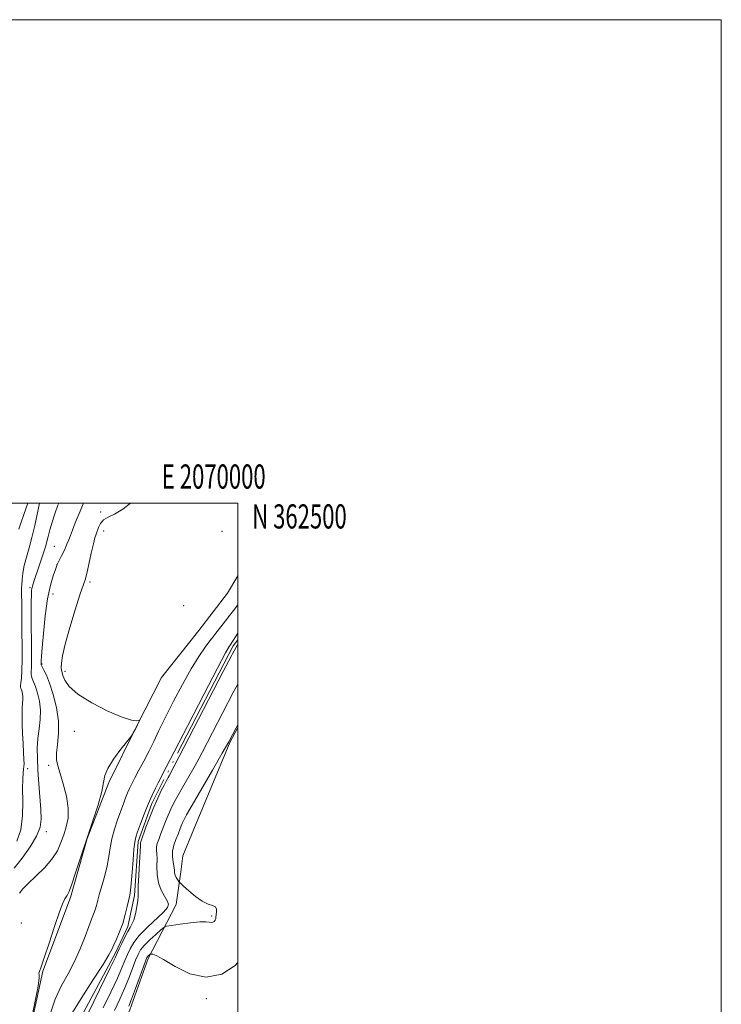
# Model space of a CAD drawing. Extents: x 2067300 to 2070200, y 359800 to 362700.
# Drawn here: x 2069910 to 2070200, y 362293 to 362700 of the extents above; entities that cross this region are included whole.
import ezdxf
from ezdxf.enums import TextEntityAlignment as Align

# ---------------------------------------------------------------- set-up
doc = ezdxf.new("R2010")
doc.units = 0
doc.header["$MEASUREMENT"] = 0
doc.linetypes.add('rvrstm', pattern=[117.1, 50, -3.9, 0.5, -3.9, 0.5, -3.9, 0.5, -3.9, 50])
for name, color, linetype, lineweight in [('32000', 7, 'Continuous', 0), ('32001', 7, 'Continuous', 0), ('DTM HARD BREAKLINE', 7, 'Continuous', 0), ('DTM SPOT ELEVATION', 2, 'Continuous', 13), ('INDEX CONTOUR', 41, 'Continuous', 13), ('INTERMEDIATE CONTOUR', 44, 'Continuous', 0), ('STREAM - RIVER SINGLE LINE', 142, 'rvrstm', 0)]:
    doc.layers.add(name, color=color, linetype=linetype, lineweight=lineweight)
doc.styles.add('Style-WORKING', font='WORKING.shx')

msp = doc.modelspace()

# ---------------------------------------------------------------- linework, layer by layer
at = {"layer": '32000', "flags": 128}
for points in [[(2067300, 359800), (2070200, 359800), (2070200, 362700), (2067300, 362700), (2067300, 359800)], [(2067500, 360000), (2070000, 360000), (2070000, 362500), (2067500, 362500), (2067500, 360000)]]:
    msp.add_lwpolyline(points, dxfattribs=at)
at = {"layer": 'DTM HARD BREAKLINE'}
for points in [[(2069912.69, 362275.2, 937.94), (2069919.46, 362306.31, 937.92), (2069930.83, 362336.84, 937.8), (2069937.79, 362361.22, 937.92), (2069946.66, 362384.45, 937.83), (2069958.12, 362407.58, 938.03), (2069968.52, 362427.93, 937.8), (2069983.92, 362447.31, 937.6), (2069995.75, 362462.75, 937.74), (2070000, 362469.901, 937.845)], [(2069981.799, 362365.109, 939.556), (2069996.816, 362400.929, 938.128), (2070000, 362407.114, 938.134)], [(2069889.25, 362074.78, 940.65), (2069896.11, 362107.53, 940.54), (2069908.18, 362148.33, 940.57), (2069918.89, 362178.95, 940.54), (2069928.74, 362216.4, 940.28), (2069937.82, 362253.07, 940.48), (2069955.45, 362290.41, 940.42), (2069962.95, 362311.624, 940.312), (2069974.505, 362333.95, 936.41), (2069976.527, 362347.402, 938.73), (2069977.275, 362354.06, 939.66), (2069981.799, 362365.109, 939.556)]]:
    msp.add_polyline3d(points, dxfattribs=at)
at = {"layer": 'DTM SPOT ELEVATION'}
for p in [(2069943.32, 362496.27, 938.21), (2069944.53, 362488.47, 937.51), (2069993.51, 362488.29, 936.81), (2069924.11, 362482.18, 941.01), (2069925.3, 362474.52, 940.01), (2069914.14, 362465.05, 942.21), (2069938.93, 362467.38, 937.71), (2069923.6, 362462.4, 939.21), (2069977.63, 362457.6, 937.01), (2069919.07, 362433.42, 939.81), (2069928.54, 362430.44, 937.61), (2069932.39, 362405.53, 938.71), (2069921.88, 362391.56, 940.41), (2069913.2, 362390.09, 943.31), (2069920.844, 362364.07, 941.507), (2069989.22, 362329.16, 937.76), (2069910.51, 362326.36, 939.01), (2069986.97, 362294.93, 940.31)]:
    msp.add_point(p, dxfattribs=at)
at = {"layer": 'INDEX CONTOUR'}
for points in [[(2069909.797, 362338.592, 940), (2069911.185, 362340.444, 940), (2069913.358, 362342.666, 940), (2069916.5, 362345.615, 940), (2069920.035, 362349.081, 940), (2069923.2, 362352.705, 940), (2069925.421, 362356.202, 940), (2069926.9, 362359.555, 940), (2069928.03, 362362.819, 940), (2069929.0809, 362366.0919, 940), (2069929.826, 362369.6549, 940), (2069929.913, 362373.832, 940), (2069929.134, 362378.759, 940), (2069927.838, 362383.813, 940), (2069926.518, 362388.179, 940), (2069925.584, 362391.322, 940), (2069925.1189, 362393.822, 940), (2069925.125, 362396.534, 940), (2069925.527, 362400.143, 940), (2069925.935, 362404.632, 940), (2069925.883, 362409.813, 940), (2069925.048, 362415.418, 940), (2069923.682, 362420.862, 940), (2069922.181, 362425.483, 940), (2069920.88, 362428.781, 940), (2069919.872, 362430.9, 940), (2069918.828, 362432.812, 940), (2069918.703, 362433.125, 940), (2069918.692, 362433.298, 940), (2069918.704, 362434.874, 940), (2069918.805, 362436.55, 940), (2069919.087, 362440.139, 940), (2069919.621, 362446.133, 940), (2069920.4, 362453.411, 940), (2069921.399, 362460.447, 940), (2069922.56, 362466.001, 940), (2069923.698, 362469.963, 940), (2069924.597, 362472.51, 940), (2069925.39, 362474.574, 940), (2069927.1241, 362478.138, 940), (2069928.312, 362480.609, 940), (2069929.404, 362482.97, 940), (2069930.193, 362484.836, 940), (2069930.848, 362486.578, 940), (2069931.635, 362488.755, 940), (2069932.783, 362491.819, 940), (2069934.382, 362495.777, 940), (2069936.252, 362500, 940)], [(2070000, 362309.911, 940), (2069998.973, 362308.677, 940), (2069993.393, 362305.151, 940), (2069986.916, 362303.852, 940), (2069980.235, 362305.301, 940), (2069974.105, 362308.31, 940), (2069969.294, 362311.262, 940), (2069966.341, 362312.908, 940), (2069964.866, 362313.454, 940), (2069964.255, 362313.469, 940), (2069963.979, 362313.42, 940), (2069963.823, 362313.354, 940), (2069963.655, 362313.215, 940), (2069963.042, 362312.66, 940), (2069962.738, 362312.357, 940), (2069962.49, 362311.993, 940), (2069962.063, 362310.962, 940), (2069961.1571, 362308.522, 940), (2069957.763, 362299.267, 940), (2069956.1189, 362294.844, 940), (2069954.947, 362291.846, 940)]]:
    msp.add_polyline3d(points, dxfattribs=at)
at = {"layer": 'INTERMEDIATE CONTOUR'}
for points in [[(2069907.5469, 362348.965, 942), (2069910.8449, 362353.147, 942), (2069914.199, 362357.84, 942), (2069916.862, 362362.263, 942), (2069918.283, 362365.897, 942), (2069918.695, 362369.283, 942), (2069918.526, 362373.223, 942), (2069917.728, 362383.927, 942), (2069917.362, 362389.473, 942), (2069917.147, 362394.336, 942), (2069917.135, 362398.6311, 942), (2069917.368, 362402.641, 942), (2069917.832, 362406.598, 942), (2069918.28, 362410.518, 942), (2069918.408, 362414.366, 942), (2069918.0061, 362418.066, 942), (2069917.24, 362421.404, 942), (2069916.368, 362424.126, 942), (2069915.611, 362426.066, 942), (2069915.042, 362427.395, 942), (2069914.696, 362428.3729, 942), (2069914.584, 362429.265, 942), (2069914.623, 362430.373, 942), (2069914.709, 362432.01, 942), (2069914.754, 362434.46, 942), (2069914.755, 362437.913, 942), (2069914.649, 362454.162, 942), (2069914.639, 362459.0891, 942), (2069914.669, 362462.188, 942), (2069914.736, 362463.812, 942), (2069914.831, 362464.616, 942), (2069914.947, 362465.16, 942), (2069915.086, 362465.631, 942), (2069915.882, 362467.99, 942), (2069917.812, 362473.622, 942), (2069919.195, 362477.778, 942), (2069920.489, 362481.95, 942), (2069921.485, 362485.605, 942), (2069922.321, 362488.8979, 942), (2069923.217, 362492.157, 942), (2069924.344, 362495.615, 942), (2069925.652, 362499.134, 942), (2069926.01, 362500, 942)], [(2069908.711, 362360.211, 944), (2069910.25, 362364.874, 944), (2069910.959, 362370.59, 944), (2069911.115, 362376.613, 944), (2069911.071, 362381.945, 944), (2069911.115, 362385.817, 944), (2069911.253, 362388.368, 944), (2069911.421, 362389.965, 944), (2069911.561, 362391.021, 944), (2069911.633, 362392.125, 944), (2069911.601, 362393.911, 944), (2069911.449, 362396.826, 944), (2069911.231, 362400.5719, 944), (2069911.021, 362404.666, 944), (2069910.881, 362408.66, 944), (2069910.827, 362412.257, 944), (2069910.864, 362415.196, 944), (2069910.983, 362417.308, 944), (2069911.106, 362418.796, 944), (2069911.143, 362419.956, 944), (2069911.0271, 362421.023, 944), (2069910.806, 362421.985, 944), (2069910.554, 362422.7699, 944), (2069910.341, 362423.351, 944), (2069910.212, 362423.891, 944), (2069910.205, 362424.6, 944), (2069910.34, 362425.718, 944), (2069910.544, 362427.622, 944), (2069910.726, 362430.722, 944), (2069910.814, 362435.258, 944), (2069910.823, 362440.798, 944), (2069910.792, 362446.742, 944), (2069910.708, 362457.525, 944), (2069910.637, 362463.479, 944), (2069910.638, 362464.793, 944), (2069910.697, 362466.143, 944), (2069910.851, 362468.25, 944), (2069911.173, 362471.0421, 944), (2069911.745, 362474.244, 944), (2069912.615, 362477.665, 944), (2069913.7, 362481.44, 944), (2069914.883, 362485.787, 944), (2069916.053, 362490.7531, 944), (2069918.0569, 362500, 944)], [(2069909.473, 362489.189, 946), (2069910.284, 362491.711, 946), (2069911.56, 362495.3281, 946), (2069913.241, 362500, 946)], [(2069914.712, 362286.633, 938), (2069916.244, 362293.982, 938), (2069917.419, 362300.2, 938), (2069917.889, 362303.679, 938), (2069917.894, 362305.059, 938), (2069917.821, 362305.544, 938), (2069918.021, 362306.271, 938), (2069918.695, 362308.115, 938), (2069920.007, 362311.886, 938), (2069922.006, 362317.9509, 938), (2069924.278, 362324.907, 938), (2069926.295, 362330.911, 938), (2069927.658, 362334.572, 938), (2069928.483, 362336.327, 938), (2069929.016, 362337.07, 938), (2069929.503, 362337.685, 938), (2069930.178, 362339.032, 938), (2069931.277, 362341.962, 938), (2069932.963, 362347.045, 938), (2069935.121, 362353.7239, 938), (2069937.568, 362361.159, 938), (2069940.084, 362368.548, 938), (2069942.312, 362375.245, 938), (2069943.864, 362380.639, 938), (2069944.557, 362384.395, 938), (2069945.059, 362387.267, 938), (2069946.247, 362390.285, 938), (2069948.686, 362394.144, 938), (2069951.705, 362398.21, 938), (2069955.795, 362403.361, 938), (2069956.413, 362404.178, 938), (2069956.701, 362404.664, 938), (2069957.585, 362406.318, 938), (2069958.112, 362407.343, 938), (2069958.591, 362408.321, 938), (2069959.264, 362409.767, 938), (2069959.392, 362410.089, 938), (2069959.297, 362410.167, 938), (2069958.898, 362410.064, 938), (2069958.0089, 362409.926, 938), (2069956.025, 362410.21, 938), (2069952.235, 362411.449, 938), (2069946.335, 362413.982, 938), (2069939.633, 362417.361, 938), (2069933.844, 362420.94, 938), (2069930.262, 362424.16, 938), (2069928.4999, 362426.808, 938), (2069927.7531, 362428.759, 938), (2069927.346, 362429.992, 938), (2069927.117, 362430.909, 938), (2069927.037, 362432.016, 938), (2069927.122, 362433.829, 938), (2069927.5871, 362436.882, 938), (2069928.695, 362441.7179, 938), (2069930.57, 362448.497, 938), (2069932.775, 362455.851, 938), (2069934.735, 362462.03, 938), (2069936.865, 362468.267, 938), (2069937.595, 362470.879, 938), (2069938.492, 362474.772, 938), (2069939.462, 362479.243, 938), (2069940.321, 362483.135, 938), (2069940.941, 362485.611, 938), (2069941.406, 362487.097, 938), (2069942.428, 362489.892, 938), (2069943.274, 362491.587, 938), (2069944.542, 362493.064, 938), (2069946.389, 362494.147, 938), (2069948.992, 362495.399, 938), (2069952.5371, 362497.567, 938), (2069955.642, 362500, 938)], [(2069922.551, 362289.04, 936), (2069924.537, 362294.755, 936), (2069927.051, 362300.114, 936), (2069929.832, 362305.222, 936), (2069932.547, 362310.353, 936), (2069934.9169, 362315.645, 936), (2069936.882, 362320.676, 936), (2069938.437, 362324.888, 936), (2069939.593, 362327.8961, 936), (2069940.435, 362330.021, 936), (2069941.064, 362331.7589, 936), (2069941.591, 362333.565, 936), (2069942.157, 362335.729, 936), (2069942.913, 362338.502, 936), (2069943.942, 362342.023, 936), (2069945.065, 362345.997, 936), (2069946.039, 362350.015, 936), (2069946.706, 362353.778, 936), (2069947.26, 362357.407, 936), (2069947.98, 362361.13, 936), (2069949.062, 362365.083, 936), (2069950.361, 362369.029, 936), (2069951.646, 362372.6371, 936), (2069952.736, 362375.654, 936), (2069953.652, 362378.128, 936), (2069954.466, 362380.186, 936), (2069955.267, 362381.997, 936), (2069956.213, 362383.9101, 936), (2069957.48, 362386.318, 936), (2069959.18, 362389.498, 936), (2069961.167, 362393.26, 936), (2069963.233, 362397.3, 936), (2069965.252, 362401.439, 936), (2069967.444, 362406.006, 936), (2069970.112, 362411.459, 936), (2069973.44, 362418.022, 936), (2069977.129, 362424.995, 936), (2069980.761, 362431.445, 936), (2069983.9681, 362436.614, 936), (2069986.581, 362440.44, 936), (2069988.48, 362443.034, 936), (2069989.652, 362444.6, 936), (2069990.502, 362445.705, 936), (2069995.021, 362451.346, 936), (2069996.797, 362453.6199, 936), (2069998.2259, 362455.538, 936), (2070000, 362457.993, 936)], [(2069930.989, 362288.117, 934), (2069935.234, 362295.059, 934), (2069940.123, 362302.684, 934), (2069944.2999, 362309.15, 934), (2069946.774, 362313.137, 934), (2069948.01, 362315.402, 934), (2069948.836, 362317.2201, 934), (2069949.907, 362319.621, 934), (2069951.18, 362322.653, 934), (2069952.436, 362326.114, 934), (2069953.496, 362329.763, 934), (2069954.331, 362333.194, 934), (2069955.367, 362337.857, 934), (2069955.676, 362339.709, 934), (2069955.974, 362342.581, 934), (2069956.336, 362347.128, 934), (2069956.731, 362352.369, 934), (2069957.1, 362356.912, 934), (2069957.429, 362359.7901, 934), (2069957.873, 362361.749, 934), (2069958.629, 362363.963, 934), (2069959.83, 362367.295, 934), (2069961.35, 362371.376, 934), (2069962.996, 362375.526, 934), (2069964.592, 362379.167, 934), (2069966.007, 362382.126, 934), (2069967.123, 362384.33, 934), (2069968.6341, 362387.251, 934), (2069969.062, 362388.11, 934), (2069970.43, 362390.797, 934), (2069973.696, 362397.141, 934), (2069979.343, 362408.058, 934), (2069985.956, 362420.799, 934), (2069991.644, 362431.701, 934), (2069994.994, 362438.02, 934), (2069996.489, 362440.697, 934), (2069996.87, 362441.267, 934), (2070000, 362446.189, 934)], [(2070000, 362441.6991, 934), (2069997.814, 362437.706, 934), (2069997.577, 362437.107, 934), (2069994.023, 362430.36, 934), (2069971.615, 362387.122, 934), (2069971.254, 362386.456, 934), (2069970.93, 362385.887, 934), (2069970.398, 362384.923, 934), (2069969.568, 362383.3641, 934), (2069968.384, 362381.052, 934), (2069966.92, 362378.001, 934), (2069965.283, 362374.269, 934), (2069963.599, 362370.026, 934), (2069962.06, 362365.899, 934), (2069959.905, 362359.934, 934), (2069959.833, 362359.662, 934), (2069959.783, 362358.321, 934), (2069959.645, 362355.77, 934), (2069959.371, 362351.329, 934), (2069959.065, 362346.112, 934), (2069958.865, 362341.608, 934), (2069958.8521, 362338.8719, 934), (2069958.884, 362337.222, 934), (2069958.763, 362335.542, 934), (2069958.346, 362333.026, 934), (2069957.712, 362330.104, 934), (2069956.995, 362327.5159, 934), (2069956.287, 362325.768, 934), (2069955.51, 362324.424, 934), (2069954.541, 362322.816, 934), (2069953.323, 362320.491, 934), (2069952.059, 362317.881, 934), (2069951.014, 362315.634, 934), (2069950.285, 362314.036, 934), (2069949.296, 362311.928, 934), (2069947.306, 362307.784, 934), (2069936.11, 362284.731, 934)], [(2070000, 362425.098, 936), (2069998.194, 362421.62, 936), (2069985.371, 362396.829, 936), (2069983.9681, 362394.197, 936), (2069982.438, 362391.477, 936), (2069977.737, 362383.329, 936), (2069975.3989, 362379.2361, 936), (2069973.636, 362376.0371, 936), (2069972.329, 362373.4509, 936), (2069971.229, 362370.971, 936), (2069970.14, 362368.232, 936), (2069968.118, 362362.865, 936), (2069967.321, 362360.814, 936), (2069966.743, 362359.184, 936), (2069966.435, 362357.81, 936), (2069966.411, 362356.5, 936), (2069966.535, 362354.935, 936), (2069966.633, 362352.766, 936), (2069966.614, 362349.783, 936), (2069966.707, 362346.3301, 936), (2069967.223, 362342.885, 936), (2069968.341, 362339.858, 936), (2069969.72, 362337.368, 936), (2069970.884, 362335.464, 936), (2069971.392, 362334.087, 936), (2069970.938, 362332.746, 936), (2069969.249, 362330.844, 936), (2069962.636, 362324.55, 936), (2069959.319, 362321.136, 936), (2069956.985, 362318.194, 936), (2069955.469, 362315.642, 936), (2069954.3949, 362313.263, 936), (2069953.391, 362310.785, 936), (2069952.118, 362307.708, 936), (2069950.244, 362303.471, 936), (2069947.565, 362297.753, 936), (2069944.404, 362291.169, 936)], [(2070000, 362408.255, 938), (2069999.35, 362406.9861, 938), (2069997.866, 362404.114, 938), (2069996.3199, 362401.273, 938), (2069993.622, 362396.497, 938), (2069989.585, 362389.4971, 938), (2069981.229, 362375.1081, 938), (2069978.888, 362371.022, 938), (2069977.738, 362368.9, 938), (2069977.174, 362367.674, 938), (2069976.68, 362366.4371, 938), (2069976.099, 362364.941, 938), (2069975.358, 362363.101, 938), (2069974.446, 362360.881, 938), (2069973.581, 362358.4329, 938), (2069973.037, 362355.959, 938), (2069973, 362353.635, 938), (2069973.287, 362351.548, 938), (2069973.622, 362349.761, 938), (2069973.803, 362348.308, 938), (2069973.9211, 362347.111, 938), (2069974.1379, 362346.063, 938), (2069974.563, 362345.092, 938), (2069975.084, 362344.254, 938), (2069975.533, 362343.641, 938), (2069975.848, 362343.25, 938), (2069976.381, 362342.718, 938), (2069977.589, 362341.587, 938), (2069979.763, 362339.594, 938), (2069982.531, 362337.254, 938), (2069985.354, 362335.273, 938), (2069987.767, 362334.152, 938), (2069989.605, 362333.57, 938), (2069990.777, 362333.0011, 938), (2069991.255, 362332.05, 938), (2069991.27, 362330.856, 938), (2069991.114, 362329.693, 938), (2069991.013, 362328.772, 938), (2069990.913, 362328.064, 938), (2069990.694, 362327.4811, 938), (2069990.265, 362326.965, 938), (2069989.667, 362326.588, 938), (2069988.973, 362326.448, 938), (2069988.154, 362326.588, 938), (2069986.775, 362326.797, 938), (2069984.2999, 362326.806, 938), (2069980.477, 362326.432, 938), (2069976.1939, 362325.844, 938), (2069972.622, 362325.296, 938), (2069970.573, 362324.931, 938), (2069969.419, 362324.443, 938), (2069968.1709, 362323.417, 938), (2069966.113, 362321.586, 938), (2069963.629, 362319.298, 938), (2069961.379, 362317.056, 938), (2069959.841, 362315.185, 938), (2069958.779, 362313.313, 938), (2069957.7759, 362310.892, 938), (2069956.498, 362307.535, 938), (2069954.9411, 362303.487, 938), (2069953.181, 362299.158, 938), (2069951.256, 362294.799, 938), (2069949.029, 362290.055, 938)]]:
    msp.add_polyline3d(points, dxfattribs=at)
at = {"layer": 'STREAM - RIVER SINGLE LINE'}
msp.add_polyline3d([(2070000, 362443.423, 933.684), (2069998.139, 362440.957, 933.684), (2069969.487, 362385.663, 933.684), (2069964.447, 362375.78, 933.684), (2069958.79, 362359.955, 933.684), (2069957.295, 362337.696, 933.684), (2069954.612, 362324.849, 933.684), (2069949.653, 362314.24, 933.684), (2069930.291, 362278.406, 932.943)], dxfattribs=at)

# ---------------------------------------------------------------- texts
at = {"layer": '32001', "style": 'Style-WORKING', "width": 0.67}
msp.add_text('E 2070000', height=10, dxfattribs=at).set_placement((2069990.0896, 362506), align=Align.CENTER)
msp.add_text('N 362500', height=10, dxfattribs=at).set_placement((2070006, 362499.5), align=Align.TOP_LEFT)

doc.saveas('drawing.dxf')
